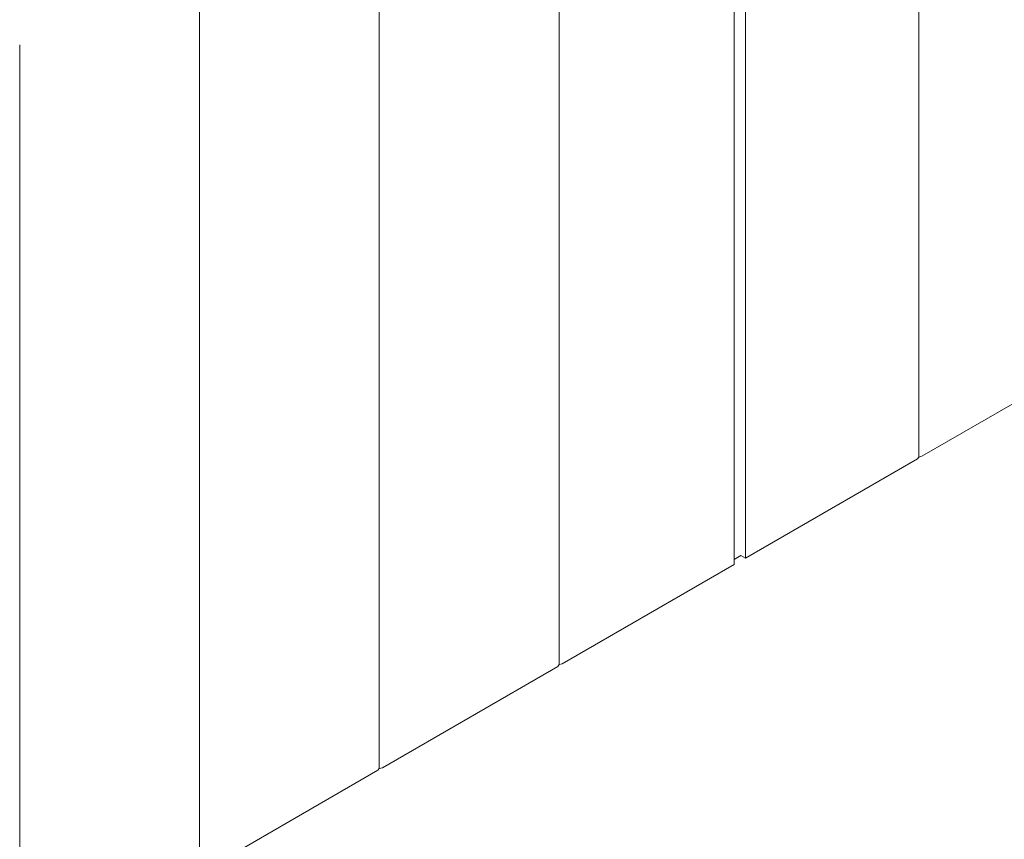
# Model space of a CAD drawing. Units: inches. Extents: x -546 to 635, y 223 to 341.
# Drawn here: x -476 to -466, y 261 to 269 of the extents above; entities that cross this region are included whole.
import ezdxf

# ---------------------------------------------------------------- set-up
doc = ezdxf.new("R2010")
doc.units = ezdxf.units.IN
doc.header["$MEASUREMENT"] = 0

# ---------------------------------------------------------------- blocks, each defined once
blk = doc.blocks.new('Quad-Lock Ultra Panel - ISO View')
at = {"color": 253, "lineweight": 0}
for p, q in [((25.3091, 12.2547), (25.3091, 4.9313)), ((22.4807, 10.6219), (22.4807, 3.2985)), ((21.0665, 9.8055), (21.0665, 2.4821)), ((19.6522, 8.989), (19.6522, 1.6657)), ((18.238, 8.1726), (18.238, 0.8493))]:
    blk.add_line(p, q, dxfattribs=at)
at = {"color": 7, "lineweight": 0}
for p, q in [((23.9461, 11.5618), (23.9461, 4.1364)), ((23.8578, 11.5107), (23.8578, 4.0853)), ((25.3338, 4.9375), (26.7127, 5.7335)), ((23.9461, 4.1364), (25.2985, 4.917)), ((25.3091, 4.9313), (25.2985, 4.917)), ((25.3338, 4.9375), (25.3091, 4.9313)), ((23.9108, 4.1568), (23.8578, 4.1261)), ((23.9461, 4.1364), (23.9108, 4.1568)), ((22.5054, 3.3046), (23.8578, 4.0853)), ((21.0912, 2.4882), (22.4701, 3.2842)), ((22.4807, 3.2985), (22.4701, 3.2842)), ((22.5054, 3.3046), (22.4807, 3.2985)), ((21.0665, 2.4821), (21.0559, 2.4678)), ((21.0912, 2.4882), (21.0665, 2.4821)), ((19.677, 1.6718), (21.0559, 2.4678))]:
    blk.add_line(p, q, dxfattribs=at)

msp = doc.modelspace()

# ---------------------------------------------------------------- block references
at = {"xscale": 1.24, "yscale": 1.24, "zscale": 1.24}
msp.add_blockref('Quad-Lock Ultra Panel - ISO View', (-498.42599, 258.45181), dxfattribs=at)

doc.saveas('drawing.dxf')
